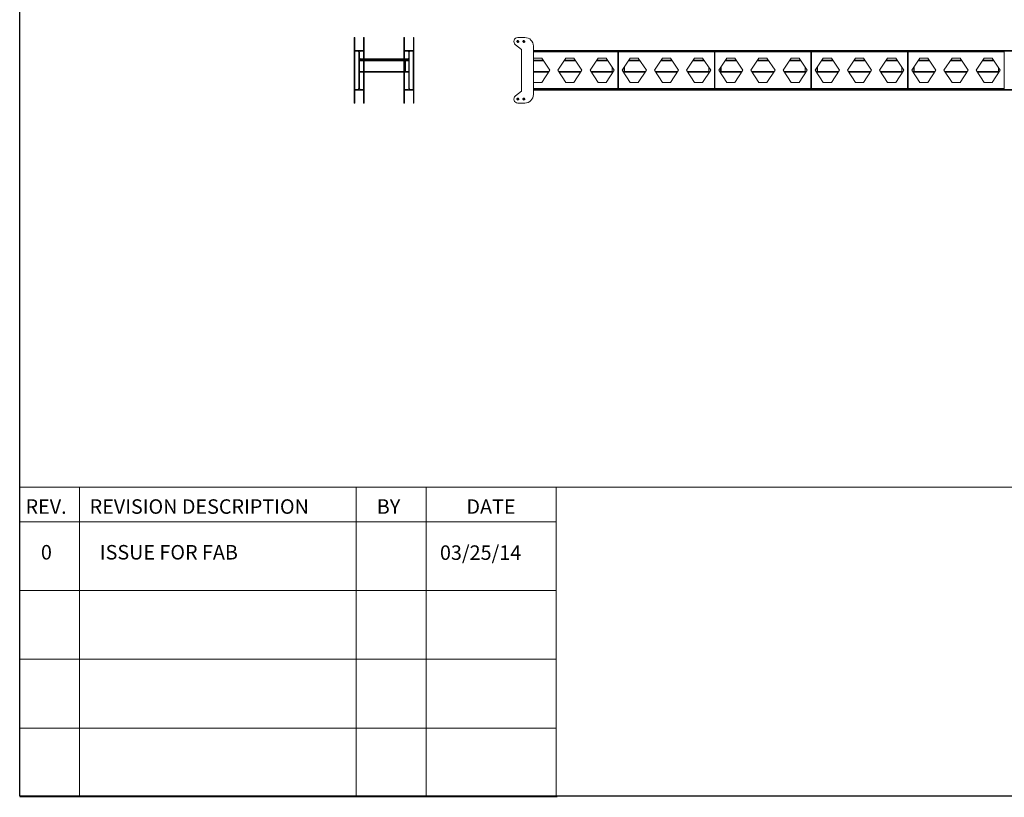
# Model space of a CAD drawing. Units: inches. Extents: x 27377 to 38195, y -5320 to 5139.
# Drawn here: x 28552 to 29041, y 2890 to 3277 of the extents above; entities that cross this region are included whole.
import ezdxf

# ---------------------------------------------------------------- set-up
doc = ezdxf.new("R2010")
doc.units = ezdxf.units.IN
doc.header["$MEASUREMENT"] = 0
doc.layers.add('SLD-0', color=179, linetype='Continuous')
doc.styles.add('SLDTEXTSTYLE1', font='swromns.ttf', dxfattribs={"width": 1.030928})

# ---------------------------------------------------------------- blocks, each defined once
blk = doc.blocks.new('SW_CENTERMARKSYMBOL_0')
at = {"layer": 'SLD-0', "color": 0}
for p, q in [((-19.2, 0), (-59.1, 0)), ((0, 0), (-9.6, 0)), ((0, 19.2), (0, 59.1)), ((0, 0), (0, 9.6)), ((0, 0), (0, -9.6)), ((0, 0), (9.6, 0)), ((19.2, 0), (59.1, 0)), ((0, -19.2), (0, -59.1))]:
    blk.add_line(p, q, dxfattribs=at)
blk = doc.blocks.new('SW_CENTERMARKSYMBOL_1')
at = {"layer": 'SLD-0', "color": 0}
for p, q in [((-19.2, 0), (-59.1, 0)), ((0, 0), (-9.6, 0)), ((0, 19.2), (0, 59.1)), ((0, 0), (0, 9.6)), ((0, 0), (0, -9.6)), ((0, 0), (9.6, 0)), ((19.2, 0), (59.1, 0)), ((0, -19.2), (0, -59.1))]:
    blk.add_line(p, q, dxfattribs=at)
blk = doc.blocks.new('SW_CENTERMARKSYMBOL_2')
at = {"layer": 'SLD-0', "color": 0}
for p, q in [((-19.2, 0), (-59.1, 0)), ((0, 0), (-9.6, 0)), ((0, 19.2), (0, 59.1)), ((0, 0), (0, 9.6)), ((0, 0), (0, -9.6)), ((0, 0), (9.6, 0)), ((19.2, 0), (59.1, 0)), ((0, -19.2), (0, -59.1))]:
    blk.add_line(p, q, dxfattribs=at)
blk = doc.blocks.new('SW_CENTERMARKSYMBOL_3')
at = {"layer": 'SLD-0', "color": 0}
for p, q in [((-19.2, 0), (-59.1, 0)), ((0, 0), (-9.6, 0)), ((0, 19.2), (0, 59.1)), ((0, 0), (0, 9.6)), ((0, 0), (0, -9.6)), ((0, 0), (9.6, 0)), ((19.2, 0), (59.1, 0)), ((0, -19.2), (0, -59.1))]:
    blk.add_line(p, q, dxfattribs=at)

msp = doc.modelspace()

# ---------------------------------------------------------------- linework, layer by layer
at = {"color": 7, "linetype": 'Continuous', "lineweight": 15}
for p, q in [((28718.1585, 3268.1995), (28718.471, 3268.1995)), ((28718.1585, 3268.1995), (28718.1585, 3264.6218)), ((28718.471, 3268.1995), (28718.471, 3264.6218)), ((28723.1585, 3268.1995), (28722.846, 3268.1995)), ((28722.846, 3268.1995), (28722.846, 3264.6218)), ((28723.1585, 3268.1995), (28723.1585, 3264.6218)), ((28742.8885, 3268.1995), (28743.201, 3268.1995)), ((28742.8885, 3268.1995), (28742.8885, 3264.6218)), ((28743.201, 3268.1995), (28743.201, 3264.6218)), ((28747.8885, 3268.1995), (28747.576, 3268.1995)), ((28747.576, 3268.1995), (28747.576, 3264.6218)), ((28747.8885, 3268.1995), (28747.8885, 3264.6218)), ((28803.0432, 3268.1995), (28799.5432, 3268.1995)), ((28718.1585, 3264.6218), (28718.471, 3264.6218)), ((28718.1585, 3264.6218), (28718.1585, 3262.3121)), ((28718.1585, 3262.3121), (28718.471, 3262.3121)), ((28718.1585, 3262.3121), (28718.1585, 3262.0163)), ((28718.1585, 3262.0163), (28718.471, 3262.0163)), ((28718.1585, 3262.0163), (28718.1585, 3241.7627)), ((28718.471, 3264.6218), (28718.471, 3262.3121)), ((28718.471, 3262.3121), (28718.471, 3262.0163)), ((28718.471, 3262.0163), (28718.471, 3241.7627)), ((28718.471, 3261.7595), (28718.471, 3261.4245)), ((28718.471, 3261.7595), (28722.846, 3261.7595)), ((28720.1435, 3261.4245), (28718.471, 3261.4245)), ((28718.5435, 3242.3545), (28718.5435, 3261.4245)), ((28720.1435, 3261.4245), (28720.5435, 3261.0245)), ((28720.5435, 3242.7545), (28720.5435, 3261.0245)), ((28720.7735, 3261.0245), (28720.7735, 3242.7545)), ((28722.846, 3261.4245), (28721.1735, 3261.4245)), ((28723.1585, 3264.6218), (28722.846, 3264.6218)), ((28722.846, 3264.6218), (28722.846, 3262.3121)), ((28723.1585, 3262.3121), (28722.846, 3262.3121)), ((28722.846, 3262.3121), (28722.846, 3262.0163)), ((28723.1585, 3262.0163), (28722.846, 3262.0163)), ((28722.846, 3262.0163), (28722.846, 3241.7627)), ((28722.846, 3261.7595), (28722.846, 3261.4245)), ((28723.1585, 3264.6218), (28723.1585, 3262.3121)), ((28723.1585, 3262.3121), (28723.1585, 3262.0163)), ((28723.1585, 3262.0163), (28723.1585, 3241.7627)), ((28742.8885, 3264.6218), (28743.201, 3264.6218)), ((28742.8885, 3264.6218), (28742.8885, 3262.3121)), ((28742.8885, 3262.3121), (28743.201, 3262.3121)), ((28742.8885, 3262.3121), (28742.8885, 3262.0163)), ((28742.8885, 3262.0163), (28743.201, 3262.0163)), ((28742.8885, 3262.0163), (28742.8885, 3241.7627)), ((28743.201, 3264.6218), (28743.201, 3262.3121)), ((28743.201, 3262.3121), (28743.201, 3262.0163)), ((28743.201, 3262.0163), (28743.201, 3241.7627)), ((28743.201, 3261.7595), (28743.201, 3261.4245)), ((28743.201, 3261.7595), (28747.576, 3261.7595)), ((28744.8735, 3261.4245), (28743.201, 3261.4245)), ((28745.2735, 3242.7545), (28745.2735, 3261.0245)), ((28745.5035, 3261.0245), (28745.9035, 3261.4245)), ((28745.5035, 3261.0245), (28745.5035, 3242.7545)), ((28747.576, 3261.4245), (28745.9035, 3261.4245)), ((28747.5035, 3261.4245), (28747.5035, 3242.3545)), ((28747.8885, 3264.6218), (28747.576, 3264.6218)), ((28747.576, 3264.6218), (28747.576, 3262.3121)), ((28747.8885, 3262.3121), (28747.576, 3262.3121)), ((28747.576, 3262.3121), (28747.576, 3262.0163)), ((28747.8885, 3262.0163), (28747.576, 3262.0163)), ((28747.576, 3262.0163), (28747.576, 3241.7627)), ((28747.576, 3261.7595), (28747.576, 3261.4245)), ((28747.8885, 3264.6218), (28747.8885, 3262.3121)), ((28747.8885, 3262.3121), (28747.8885, 3262.0163)), ((28747.8885, 3262.0163), (28747.8885, 3241.7627)), ((28798.314, 3264.6218), (28801.2786, 3262.3121)), ((28801.4232, 3262.0163), (28801.4232, 3241.7627)), ((28807.2932, 3239.8295), (28807.2932, 3263.9495)), ((28807.2932, 3261.4245), (28807.2932, 3261.7595)), ((29281.4232, 3261.7595), (28807.2932, 3261.7595)), ((29281.4232, 3261.4245), (28807.2932, 3261.4245)), ((28849.2982, 3261.4245), (28849.2982, 3242.3545)), ((28849.5482, 3261.4245), (28849.5482, 3242.3545)), ((28897.2982, 3261.4245), (28897.2982, 3242.3545)), ((28897.5482, 3261.4245), (28897.5482, 3242.3545)), ((28945.2982, 3261.4245), (28945.2982, 3242.3545)), ((28945.5482, 3261.4245), (28945.5482, 3242.3545)), ((28993.2982, 3261.4245), (28993.2982, 3242.3545)), ((28993.5482, 3261.4245), (28993.5482, 3242.3545)), ((29041.2982, 3261.4245), (29041.2982, 3242.3545)), ((28720.7735, 3257.8845), (28720.7737, 3257.8845)), ((28721.7735, 3256.8845), (28720.7735, 3256.8845)), ((28722.846, 3256.7135), (28720.7735, 3256.7135)), ((28720.8985, 3257.7597), (28720.8985, 3257.0095)), ((28720.8985, 3257.0095), (28721.6487, 3257.0095)), ((28721.0235, 3257.0095), (28721.0235, 3257.6345)), ((28721.0235, 3257.6345), (28722.846, 3257.6345)), ((28721.0235, 3257.0095), (28722.846, 3257.0095)), ((28721.7735, 3256.8847), (28721.7735, 3256.8845)), ((28722.846, 3256.8845), (28721.7735, 3256.8845)), ((28723.1585, 3257.0095), (28723.1585, 3257.6345)), ((28723.1585, 3257.6345), (28742.8885, 3257.6345)), ((28723.1585, 3257.0095), (28742.8885, 3257.0095)), ((28723.1585, 3256.7135), (28723.1585, 3256.8845)), ((28742.8885, 3256.8845), (28723.1585, 3256.8845)), ((28742.8885, 3256.7135), (28723.1585, 3256.7135)), ((28742.8885, 3256.5635), (28723.1585, 3256.5635)), ((28742.8885, 3257.0095), (28742.8885, 3257.6345)), ((28742.8885, 3256.7135), (28742.8885, 3256.8845)), ((28743.201, 3257.6345), (28745.0235, 3257.6345)), ((28743.201, 3257.0095), (28745.0235, 3257.0095)), ((28743.201, 3256.8845), (28744.698, 3256.8845)), ((28743.39, 3256.7135), (28743.201, 3256.7135)), ((28743.5638, 3251.2055), (28743.5638, 3256.5635)), ((28743.6958, 3256.5635), (28743.6958, 3251.2055)), ((28744.698, 3256.7135), (28743.8696, 3256.7135)), ((28744.2735, 3256.8845), (28744.2735, 3256.8847)), ((28745.2735, 3256.8845), (28744.2735, 3256.8845)), ((28744.3983, 3257.0095), (28745.1485, 3257.0095)), ((28744.698, 3256.8845), (28744.698, 3256.7135)), ((28745.2735, 3256.7135), (28744.698, 3256.7135)), ((28745.0235, 3257.6345), (28745.0235, 3257.0095)), ((28745.1485, 3257.0095), (28745.1485, 3257.7597)), ((28745.2733, 3257.8845), (28745.2735, 3257.8845)), ((28807.4232, 3257.8895), (28807.2932, 3257.6945)), ((28807.2932, 3256.8845), (28812.0932, 3256.8845)), ((28807.2932, 3256.7135), (28812.2072, 3256.7135)), ((28807.4198, 3257.8845), (28811.4265, 3257.8845)), ((28811.4232, 3257.8895), (28807.4232, 3257.8895)), ((28815.4232, 3251.8895), (28811.4232, 3257.8895)), ((28823.4232, 3257.8895), (28819.4232, 3251.8895)), ((28822.6392, 3256.7135), (28828.2072, 3256.7135)), ((28822.7532, 3256.8845), (28828.0932, 3256.8845)), ((28823.4198, 3257.8845), (28827.4265, 3257.8845)), ((28827.4232, 3257.8895), (28823.4232, 3257.8895)), ((28831.4232, 3251.8895), (28827.4232, 3257.8895)), ((28839.4232, 3257.8895), (28835.4232, 3251.8895)), ((28838.6392, 3256.7135), (28844.2072, 3256.7135)), ((28838.7532, 3256.8845), (28844.0932, 3256.8845)), ((28839.4198, 3257.8845), (28843.4265, 3257.8845)), ((28843.4232, 3257.8895), (28839.4232, 3257.8895)), ((28847.4232, 3251.8895), (28843.4232, 3257.8895)), ((28855.4232, 3257.8895), (28851.4232, 3251.8895)), ((28854.6392, 3256.7135), (28860.2072, 3256.7135)), ((28854.7532, 3256.8845), (28860.0932, 3256.8845)), ((28855.4198, 3257.8845), (28859.4265, 3257.8845)), ((28859.4232, 3257.8895), (28855.4232, 3257.8895)), ((28863.4232, 3251.8895), (28859.4232, 3257.8895)), ((28871.4232, 3257.8895), (28867.4232, 3251.8895)), ((28870.6392, 3256.7135), (28876.2072, 3256.7135)), ((28870.7532, 3256.8845), (28876.0932, 3256.8845)), ((28871.4198, 3257.8845), (28875.4265, 3257.8845)), ((28875.4232, 3257.8895), (28871.4232, 3257.8895)), ((28879.4232, 3251.8895), (28875.4232, 3257.8895)), ((28887.4232, 3257.8895), (28883.4232, 3251.8895)), ((28886.6392, 3256.7135), (28892.2072, 3256.7135)), ((28886.7532, 3256.8845), (28892.0932, 3256.8845)), ((28887.4198, 3257.8845), (28891.4265, 3257.8845)), ((28891.4232, 3257.8895), (28887.4232, 3257.8895)), ((28895.4232, 3251.8895), (28891.4232, 3257.8895)), ((28903.4232, 3257.8895), (28899.4232, 3251.8895)), ((28902.6392, 3256.7135), (28908.2072, 3256.7135)), ((28902.7532, 3256.8845), (28908.0932, 3256.8845)), ((28903.4198, 3257.8845), (28907.4265, 3257.8845)), ((28907.4232, 3257.8895), (28903.4232, 3257.8895)), ((28911.4232, 3251.8895), (28907.4232, 3257.8895)), ((28919.4232, 3257.8895), (28915.4232, 3251.8895)), ((28918.6392, 3256.7135), (28924.2072, 3256.7135)), ((28918.7532, 3256.8845), (28924.0932, 3256.8845)), ((28919.4198, 3257.8845), (28923.4265, 3257.8845)), ((28923.4232, 3257.8895), (28919.4232, 3257.8895)), ((28927.4232, 3251.8895), (28923.4232, 3257.8895)), ((28935.4232, 3257.8895), (28931.4232, 3251.8895)), ((28934.6392, 3256.7135), (28940.2072, 3256.7135)), ((28934.7532, 3256.8845), (28940.0932, 3256.8845)), ((28935.4198, 3257.8845), (28939.4265, 3257.8845)), ((28939.4232, 3257.8895), (28935.4232, 3257.8895)), ((28943.4232, 3251.8895), (28939.4232, 3257.8895)), ((28951.4232, 3257.8895), (28947.4232, 3251.8895)), ((28950.6392, 3256.7135), (28956.2072, 3256.7135)), ((28950.7532, 3256.8845), (28956.0932, 3256.8845)), ((28951.4198, 3257.8845), (28955.4265, 3257.8845)), ((28955.4232, 3257.8895), (28951.4232, 3257.8895)), ((28959.4232, 3251.8895), (28955.4232, 3257.8895)), ((28967.4232, 3257.8895), (28963.4232, 3251.8895)), ((28966.6392, 3256.7135), (28972.2072, 3256.7135)), ((28966.7532, 3256.8845), (28972.0932, 3256.8845)), ((28967.4198, 3257.8845), (28971.4265, 3257.8845)), ((28971.4232, 3257.8895), (28967.4232, 3257.8895)), ((28975.4232, 3251.8895), (28971.4232, 3257.8895)), ((28983.4232, 3257.8895), (28979.4232, 3251.8895)), ((28982.6392, 3256.7135), (28988.2072, 3256.7135)), ((28982.7532, 3256.8845), (28988.0932, 3256.8845)), ((28983.4198, 3257.8845), (28987.4265, 3257.8845)), ((28987.4232, 3257.8895), (28983.4232, 3257.8895)), ((28991.4232, 3251.8895), (28987.4232, 3257.8895)), ((28999.4232, 3257.8895), (28995.4232, 3251.8895)), ((28998.6392, 3256.7135), (29004.2072, 3256.7135)), ((28998.7532, 3256.8845), (29004.0932, 3256.8845)), ((28999.4198, 3257.8845), (29003.4265, 3257.8845)), ((29003.4232, 3257.8895), (28999.4232, 3257.8895)), ((29007.4232, 3251.8895), (29003.4232, 3257.8895)), ((29015.4232, 3257.8895), (29011.4232, 3251.8895)), ((29014.6392, 3256.7135), (29020.2072, 3256.7135)), ((29014.7532, 3256.8845), (29020.0932, 3256.8845)), ((29015.4198, 3257.8845), (29019.4265, 3257.8845)), ((29019.4232, 3257.8895), (29015.4232, 3257.8895)), ((29023.4232, 3251.8895), (29019.4232, 3257.8895)), ((29031.4232, 3257.8895), (29027.4232, 3251.8895)), ((29030.6392, 3256.7135), (29036.2072, 3256.7135)), ((29030.7532, 3256.8845), (29036.0932, 3256.8845)), ((29031.4198, 3257.8845), (29035.4265, 3257.8845)), ((29035.4232, 3257.8895), (29031.4232, 3257.8895)), ((29039.4232, 3251.8895), (29035.4232, 3257.8895)), ((28722.846, 3251.0555), (28720.7735, 3251.0555)), ((28742.8885, 3251.2055), (28723.1585, 3251.2055)), ((28723.1585, 3250.8845), (28723.1585, 3251.0555)), ((28742.8885, 3251.0555), (28723.1585, 3251.0555)), ((28742.8885, 3250.8845), (28742.8885, 3251.0555)), ((28743.201, 3251.0555), (28743.39, 3251.0555)), ((28743.8696, 3251.0555), (28744.698, 3251.0555)), ((28745.2735, 3251.0555), (28744.698, 3251.0555)), ((28744.698, 3251.0555), (28744.698, 3250.8845)), ((28807.2932, 3251.0555), (28814.8672, 3251.0555)), ((28811.4232, 3245.8895), (28815.4232, 3251.8895)), ((28819.4232, 3251.8895), (28823.4232, 3245.8895)), ((28819.9792, 3251.0555), (28830.8672, 3251.0555)), ((28827.4232, 3245.8895), (28831.4232, 3251.8895)), ((28835.4232, 3251.8895), (28839.4232, 3245.8895)), ((28835.9792, 3251.0555), (28846.8672, 3251.0555)), ((28843.4232, 3245.8895), (28847.4232, 3251.8895)), ((28846.4756, 3251.2055), (28846.4756, 3253.3108)), ((28851.4232, 3251.8895), (28855.4232, 3245.8895)), ((28851.9792, 3251.0555), (28852.0736, 3251.0555)), ((28852.3707, 3251.2055), (28852.3707, 3253.3108)), ((28852.5965, 3253.6494), (28852.5965, 3251.2055)), ((28852.8935, 3251.0555), (28854.3095, 3251.0555)), ((28854.3095, 3251.0555), (28854.3095, 3250.8845)), ((28854.3095, 3251.0555), (28862.8672, 3251.0555)), ((28859.4232, 3245.8895), (28863.4232, 3251.8895)), ((28867.4232, 3251.8895), (28871.4232, 3245.8895)), ((28867.9792, 3251.0555), (28878.8672, 3251.0555)), ((28875.4232, 3245.8895), (28879.4232, 3251.8895)), ((28883.4232, 3251.8895), (28887.4232, 3245.8895)), ((28883.9792, 3251.0555), (28894.8672, 3251.0555)), ((28891.4232, 3245.8895), (28895.4232, 3251.8895)), ((28894.4756, 3251.2055), (28894.4756, 3253.3108)), ((28899.4232, 3251.8895), (28903.4232, 3245.8895)), ((28899.9792, 3251.0555), (28900.0736, 3251.0555)), ((28900.3707, 3251.2055), (28900.3707, 3253.3108)), ((28900.5965, 3253.6494), (28900.5965, 3251.2055)), ((28900.8935, 3251.0555), (28902.3095, 3251.0555)), ((28902.3095, 3251.0555), (28902.3095, 3250.8845)), ((28902.3095, 3251.0555), (28910.8672, 3251.0555)), ((28907.4232, 3245.8895), (28911.4232, 3251.8895)), ((28915.4232, 3251.8895), (28919.4232, 3245.8895)), ((28915.9792, 3251.0555), (28926.8672, 3251.0555)), ((28923.4232, 3245.8895), (28927.4232, 3251.8895)), ((28931.4232, 3251.8895), (28935.4232, 3245.8895)), ((28931.9792, 3251.0555), (28942.8672, 3251.0555)), ((28939.4232, 3245.8895), (28943.4232, 3251.8895)), ((28942.4756, 3251.2055), (28942.4756, 3253.3108)), ((28947.4232, 3251.8895), (28951.4232, 3245.8895)), ((28947.9792, 3251.0555), (28948.0736, 3251.0555)), ((28948.3707, 3251.2055), (28948.3707, 3253.3108)), ((28948.5965, 3253.6494), (28948.5965, 3251.2055)), ((28948.8935, 3251.0555), (28950.3095, 3251.0555)), ((28950.3095, 3251.0555), (28950.3095, 3250.8845)), ((28950.3095, 3251.0555), (28958.8672, 3251.0555)), ((28955.4232, 3245.8895), (28959.4232, 3251.8895)), ((28963.4232, 3251.8895), (28967.4232, 3245.8895)), ((28963.9792, 3251.0555), (28974.8672, 3251.0555)), ((28971.4232, 3245.8895), (28975.4232, 3251.8895)), ((28979.4232, 3251.8895), (28983.4232, 3245.8895)), ((28979.9792, 3251.0555), (28990.8672, 3251.0555)), ((28987.4232, 3245.8895), (28991.4232, 3251.8895)), ((28990.4756, 3251.2055), (28990.4756, 3253.3108)), ((28995.4232, 3251.8895), (28999.4232, 3245.8895)), ((28995.9792, 3251.0555), (28996.0736, 3251.0555)), ((28996.3707, 3251.2055), (28996.3707, 3253.3108)), ((28996.5965, 3253.6494), (28996.5965, 3251.2055)), ((28996.8935, 3251.0555), (28998.3095, 3251.0555)), ((28998.3095, 3251.0555), (28998.3095, 3250.8845)), ((28998.3095, 3251.0555), (29006.8672, 3251.0555)), ((29003.4232, 3245.8895), (29007.4232, 3251.8895)), ((29011.4232, 3251.8895), (29015.4232, 3245.8895)), ((29011.9792, 3251.0555), (29022.8672, 3251.0555)), ((29019.4232, 3245.8895), (29023.4232, 3251.8895)), ((29027.4232, 3251.8895), (29031.4232, 3245.8895)), ((29027.9792, 3251.0555), (29038.8672, 3251.0555)), ((29035.4232, 3245.8895), (29039.4232, 3251.8895)), ((29038.4756, 3251.2055), (29038.4756, 3253.3108)), ((28722.846, 3250.8845), (28720.7735, 3250.8845)), ((28742.8885, 3250.8845), (28723.1585, 3250.8845)), ((28744.698, 3250.8845), (28743.201, 3250.8845)), ((28745.2735, 3250.8845), (28744.698, 3250.8845)), ((28807.2932, 3250.8845), (28814.7532, 3250.8845)), ((28807.2932, 3246.0845), (28807.4232, 3245.8895)), ((28820.0932, 3250.8845), (28830.7532, 3250.8845)), ((28836.0932, 3250.8845), (28846.7532, 3250.8845)), ((28854.3095, 3250.8845), (28852.0932, 3250.8845)), ((28854.3095, 3250.8845), (28862.7532, 3250.8845)), ((28868.0932, 3250.8845), (28878.7532, 3250.8845)), ((28884.0932, 3250.8845), (28894.7532, 3250.8845)), ((28902.3095, 3250.8845), (28900.0932, 3250.8845)), ((28902.3095, 3250.8845), (28910.7532, 3250.8845)), ((28916.0932, 3250.8845), (28926.7532, 3250.8845)), ((28932.0932, 3250.8845), (28942.7532, 3250.8845)), ((28950.3095, 3250.8845), (28948.0932, 3250.8845)), ((28950.3095, 3250.8845), (28958.7532, 3250.8845)), ((28964.0932, 3250.8845), (28974.7532, 3250.8845)), ((28980.0932, 3250.8845), (28990.7532, 3250.8845)), ((28998.3095, 3250.8845), (28996.0932, 3250.8845)), ((28998.3095, 3250.8845), (29006.7532, 3250.8845)), ((29012.0932, 3250.8845), (29022.7532, 3250.8845)), ((29028.0932, 3250.8845), (29038.7532, 3250.8845)), ((28718.1585, 3241.7627), (28718.471, 3241.7627)), ((28718.1585, 3241.7627), (28718.1585, 3241.4669)), ((28718.1585, 3241.4669), (28718.471, 3241.4669)), ((28718.1585, 3241.4669), (28718.1585, 3239.1572)), ((28718.471, 3242.0195), (28718.471, 3242.3545)), ((28718.471, 3242.3545), (28720.1435, 3242.3545)), ((28722.846, 3242.0195), (28718.471, 3242.0195)), ((28718.471, 3241.7627), (28718.471, 3241.4669)), ((28718.471, 3241.4669), (28718.471, 3239.1572)), ((28720.5435, 3242.7545), (28720.1435, 3242.3545)), ((28721.1735, 3242.3545), (28722.846, 3242.3545)), ((28722.846, 3242.0195), (28722.846, 3242.3545)), ((28723.1585, 3241.7627), (28722.846, 3241.7627)), ((28722.846, 3241.7627), (28722.846, 3241.4669)), ((28723.1585, 3241.4669), (28722.846, 3241.4669)), ((28722.846, 3241.4669), (28722.846, 3239.1572)), ((28723.1585, 3241.7627), (28723.1585, 3241.4669)), ((28723.1585, 3241.4669), (28723.1585, 3239.1572)), ((28742.8885, 3241.7627), (28743.201, 3241.7627)), ((28742.8885, 3241.7627), (28742.8885, 3241.4669)), ((28742.8885, 3241.4669), (28743.201, 3241.4669)), ((28742.8885, 3241.4669), (28742.8885, 3239.1572)), ((28743.201, 3242.0195), (28743.201, 3242.3545)), ((28743.201, 3242.3545), (28744.8735, 3242.3545)), ((28747.576, 3242.0195), (28743.201, 3242.0195)), ((28743.201, 3241.7627), (28743.201, 3241.4669)), ((28743.201, 3241.4669), (28743.201, 3239.1572)), ((28745.9035, 3242.3545), (28745.5035, 3242.7545)), ((28745.9035, 3242.3545), (28747.576, 3242.3545)), ((28747.576, 3242.0195), (28747.576, 3242.3545)), ((28747.8885, 3241.7627), (28747.576, 3241.7627)), ((28747.576, 3241.7627), (28747.576, 3241.4669)), ((28747.8885, 3241.4669), (28747.576, 3241.4669)), ((28747.576, 3241.4669), (28747.576, 3239.1572)), ((28747.8885, 3241.7627), (28747.8885, 3241.4669)), ((28747.8885, 3241.4669), (28747.8885, 3239.1572)), ((28801.2786, 3241.4669), (28798.314, 3239.1572)), ((29281.4232, 3242.3545), (28807.2932, 3242.3545)), ((28807.2932, 3242.0195), (28807.2932, 3242.3545)), ((29281.4232, 3242.0195), (28807.2932, 3242.0195)), ((28807.4232, 3245.8895), (28811.4232, 3245.8895)), ((28823.4232, 3245.8895), (28827.4232, 3245.8895)), ((28839.4232, 3245.8895), (28843.4232, 3245.8895)), ((28855.4232, 3245.8895), (28859.4232, 3245.8895)), ((28871.4232, 3245.8895), (28875.4232, 3245.8895)), ((28887.4232, 3245.8895), (28891.4232, 3245.8895)), ((28903.4232, 3245.8895), (28907.4232, 3245.8895)), ((28919.4232, 3245.8895), (28923.4232, 3245.8895)), ((28935.4232, 3245.8895), (28939.4232, 3245.8895)), ((28951.4232, 3245.8895), (28955.4232, 3245.8895)), ((28967.4232, 3245.8895), (28971.4232, 3245.8895)), ((28983.4232, 3245.8895), (28987.4232, 3245.8895)), ((28999.4232, 3245.8895), (29003.4232, 3245.8895)), ((29015.4232, 3245.8895), (29019.4232, 3245.8895)), ((29031.4232, 3245.8895), (29035.4232, 3245.8895)), ((28718.1585, 3239.1572), (28718.471, 3239.1572)), ((28718.1585, 3239.1572), (28718.1585, 3235.5795)), ((28718.471, 3239.1572), (28718.471, 3235.5795)), ((28723.1585, 3239.1572), (28722.846, 3239.1572)), ((28722.846, 3239.1572), (28722.846, 3235.5795)), ((28723.1585, 3239.1572), (28723.1585, 3235.5795)), ((28742.8885, 3239.1572), (28742.8885, 3235.5795)), ((28742.8885, 3239.1572), (28743.201, 3239.1572)), ((28743.201, 3239.1572), (28743.201, 3235.5795)), ((28747.8885, 3239.1572), (28747.576, 3239.1572)), ((28747.576, 3239.1572), (28747.576, 3235.5795)), ((28747.8885, 3239.1572), (28747.8885, 3235.5795)), ((28718.1585, 3235.5795), (28718.471, 3235.5795)), ((28723.1585, 3235.5795), (28722.846, 3235.5795)), ((28742.8885, 3235.5795), (28743.201, 3235.5795)), ((28747.8885, 3235.5795), (28747.576, 3235.5795)), ((28799.5432, 3235.5795), (28803.0432, 3235.5795))]:
    msp.add_line(p, q, dxfattribs=at)
at = {"color": 8, "linetype": 'Continuous', "lineweight": 15}
for p, q in [((28849.2982, 3261.0245), (28807.2932, 3261.0245)), ((28897.2982, 3261.0245), (28849.5482, 3261.0245)), ((28945.2982, 3261.0245), (28897.5482, 3261.0245)), ((28993.2982, 3261.0245), (28945.5482, 3261.0245)), ((29041.2982, 3261.0245), (28993.5482, 3261.0245)), ((28722.846, 3256.5635), (28720.7735, 3256.5635)), ((28743.5638, 3256.5635), (28743.201, 3256.5635)), ((28745.2735, 3256.5635), (28743.6958, 3256.5635)), ((28807.2932, 3256.5635), (28812.3072, 3256.5635)), ((28822.5392, 3256.5635), (28828.3072, 3256.5635)), ((28838.5392, 3256.5635), (28844.3072, 3256.5635)), ((28854.5392, 3256.5635), (28860.3072, 3256.5635)), ((28870.5392, 3256.5635), (28876.3072, 3256.5635)), ((28886.5392, 3256.5635), (28892.3072, 3256.5635)), ((28902.5392, 3256.5635), (28908.3072, 3256.5635)), ((28918.5392, 3256.5635), (28924.3072, 3256.5635)), ((28934.5392, 3256.5635), (28940.3072, 3256.5635)), ((28950.5392, 3256.5635), (28956.3072, 3256.5635)), ((28966.5392, 3256.5635), (28972.3072, 3256.5635)), ((28982.5392, 3256.5635), (28988.3072, 3256.5635)), ((28998.5392, 3256.5635), (29004.3072, 3256.5635)), ((29014.5392, 3256.5635), (29020.3072, 3256.5635)), ((29030.5392, 3256.5635), (29036.3072, 3256.5635)), ((28722.846, 3251.2055), (28720.7735, 3251.2055)), ((28743.5638, 3251.2055), (28743.201, 3251.2055)), ((28745.2735, 3251.2055), (28743.6958, 3251.2055)), ((28807.2932, 3251.2055), (28814.9672, 3251.2055)), ((28819.8792, 3251.2055), (28830.9672, 3251.2055)), ((28835.8792, 3251.2055), (28846.4756, 3251.2055)), ((28852.5965, 3251.2055), (28862.9672, 3251.2055)), ((28867.8792, 3251.2055), (28878.9672, 3251.2055)), ((28883.8792, 3251.2055), (28894.4756, 3251.2055)), ((28900.5965, 3251.2055), (28910.9672, 3251.2055)), ((28915.8792, 3251.2055), (28926.9672, 3251.2055)), ((28931.8792, 3251.2055), (28942.4756, 3251.2055)), ((28948.5965, 3251.2055), (28958.9672, 3251.2055)), ((28963.8792, 3251.2055), (28974.9672, 3251.2055)), ((28979.8792, 3251.2055), (28990.4756, 3251.2055)), ((28996.5965, 3251.2055), (29006.9672, 3251.2055)), ((29011.8792, 3251.2055), (29022.9672, 3251.2055)), ((29027.8792, 3251.2055), (29038.4756, 3251.2055)), ((28849.2982, 3242.7545), (28807.2932, 3242.7545)), ((28897.2982, 3242.7545), (28849.5482, 3242.7545)), ((28945.2982, 3242.7545), (28897.5482, 3242.7545)), ((28993.2982, 3242.7545), (28945.5482, 3242.7545)), ((29041.2982, 3242.7545), (28993.5482, 3242.7545))]:
    msp.add_line(p, q, dxfattribs=at)
at = {"color": 7, "linetype": 'Continuous', "lineweight": 0}
for p, q in [((28551.9396, 3044.526), (29530.721, 3044.526)), ((28551.9396, 2890.7946), (28551.9396, 3044.526)), ((28581.6155, 2890.2659), (28581.6155, 3044.526)), ((28719.1487, 2890.7946), (28719.1487, 3044.526)), ((28753.9207, 2890.2659), (28753.9207, 3044.526)), ((28818.6591, 2890.5251), (28818.6591, 3044.526)), ((28818.6591, 3027.3251), (28551.9396, 3027.3251)), ((28818.6591, 2993.1251), (28551.9396, 2993.1251)), ((28818.6591, 2958.9251), (28551.9396, 2958.9251)), ((28818.6591, 2924.7251), (28551.9396, 2924.7251))]:
    msp.add_line(p, q, dxfattribs=at)
at = {"color": 7, "linetype": 'Continuous', "lineweight": 15}
for centre in [(28799.5432, 3266.1995), (28802.5432, 3266.1995), (28799.5432, 3237.5795), (28802.5432, 3237.5795)]:
    msp.add_circle(centre, 0.5156, dxfattribs=at)
for centre, radius, start, end in [((28799.5432, 3266.1995), 2, 90, 232.078481), ((28803.0432, 3263.9495), 4.25, 0, 90), ((28720.1435, 3261.0245), 0.4, 0, 90), ((28721.1735, 3261.0245), 0.4, 90, 180), ((28744.8735, 3261.0245), 0.4, 0, 90), ((28745.9035, 3261.0245), 0.4, 90, 180), ((28801.0482, 3262.0163), 0.375, 0, 52.078481), ((28720.7737, 3257.7597), 0.1248, 0, 90), ((28721.6487, 3256.8847), 0.1248, 0, 90), ((28744.3983, 3256.8847), 0.1248, 90, 180), ((28745.2733, 3257.7597), 0.1248, 90, 180), ((28720.1435, 3242.7545), 0.4, 270, 0), ((28721.1735, 3242.7545), 0.4, 180, 270), ((28744.8735, 3242.7545), 0.4, 270, 0), ((28745.9035, 3242.7545), 0.4, 180, 270), ((28801.0482, 3241.7627), 0.375, 307.921519, 0), ((28799.5432, 3237.5795), 2, 127.921519, 270), ((28803.0432, 3239.8295), 4.25, 270, 0)]:
    msp.add_arc(centre, radius, start, end, dxfattribs=at)
for centre, major_axis, ratio, start_param, end_param in [((28743.39, 3256.5635), (-0.1738, 0), 0.86314603, 3.14159265, 4.71238898), ((28743.8696, 3256.5635), (-0.1738, 0), 0.86314603, 4.71238898, 6.28318531), ((28743.39, 3251.2055), (-0.1738, 0), 0.86314603, 1.57079633, 3.14159265), ((28743.8696, 3251.2055), (-0.1738, 0), 0.86314603, 0, 1.57079633), ((28846.7727, 3251.2055), (0.2971, 0), 0.50495438, 3.14159265, 4.71238898), ((28852.0736, 3251.2055), (0.2971, 0), 0.50495438, 4.71238898, 6.28318531), ((28852.8935, 3251.2055), (0.2971, 0), 0.50495438, 3.14159265, 4.71238898), ((28894.7727, 3251.2055), (0.2971, 0), 0.50495438, 3.14159265, 4.71238898), ((28900.0736, 3251.2055), (0.2971, 0), 0.50495438, 4.71238898, 6.28318531), ((28900.8935, 3251.2055), (0.2971, 0), 0.50495438, 3.14159265, 4.71238898), ((28942.7727, 3251.2055), (0.2971, 0), 0.50495438, 3.14159265, 4.71238898), ((28948.0736, 3251.2055), (0.2971, 0), 0.50495438, 4.71238898, 6.28318531), ((28948.8935, 3251.2055), (0.2971, 0), 0.50495438, 3.14159265, 4.71238898), ((28990.7727, 3251.2055), (0.2971, 0), 0.50495438, 3.14159265, 4.71238898), ((28996.0736, 3251.2055), (0.2971, 0), 0.50495438, 4.71238898, 6.28318531), ((28996.8935, 3251.2055), (0.2971, 0), 0.50495438, 3.14159265, 4.71238898), ((29038.7727, 3251.2055), (0.2971, 0), 0.50495438, 3.14159265, 4.71238898)]:
    msp.add_ellipse(centre, major_axis=major_axis, ratio=ratio, start_param=start_param, end_param=end_param, dxfattribs=at)
at = {"layer": 'SLD-0', "color": 7, "lineweight": 30}
for p, q in [((28551.9396, 2890.7946), (28551.9396, 3627.9236)), ((28551.9396, 2890.7946), (28551.9396, 3627.9236)), ((29530.721, 2890.7946), (28551.9396, 2890.7946))]:
    msp.add_line(p, q, dxfattribs=at)
at = {"layer": 'SLD-0', "color": 7}
msp.add_line((28819.0936, 2890.526), (28551.8295, 2890.526), dxfattribs=at)

# ---------------------------------------------------------------- block references
at = {"layer": 'SLD-0', "xscale": 0.01041666666666667, "yscale": 0.01041666666666667, "zscale": 0.01041666666666667}
for name, p in [('SW_CENTERMARKSYMBOL_0', (28799.5432, 3266.1995)), ('SW_CENTERMARKSYMBOL_3', (28802.5432, 3266.1995)), ('SW_CENTERMARKSYMBOL_1', (28799.5432, 3237.5795)), ('SW_CENTERMARKSYMBOL_2', (28802.5432, 3237.5795))]:
    msp.add_blockref(name, p, dxfattribs=at)

# ---------------------------------------------------------------- texts
at = {"color": 7, "linetype": 'Continuous', "lineweight": 0, "char_height": 7.2, "attachment_point": 1, "style": 'SLDTEXTSTYLE1'}
for s, insert in [('REV.', (28554.7556, 3038.4971)), ('REVISION DESCRIPTION', (28586.6084, 3038.4971)), ('BY', (28729.3931, 3038.4971)), ('DATE', (28773.9791, 3038.4971)), ('03/25/14', (28760.8028, 3015.5779)), ('0', (28562.3934, 3015.7548)), ('ISSUE FOR FAB', (28591.6783, 3015.7548))]:
    msp.add_mtext(s, dxfattribs=dict(at, insert=insert))

doc.saveas('drawing.dxf')
